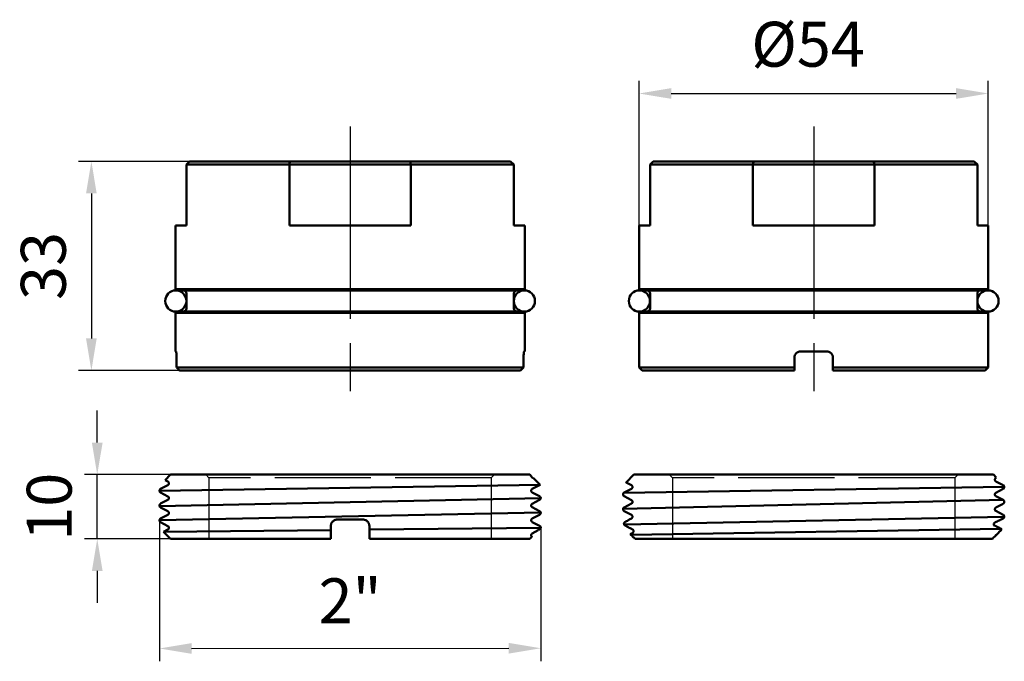
# Model space of a CAD drawing. Units: millimetres. Extents: x 641 to 798, y 144 to 359.
# Drawn here: x 641 to 795, y 259 to 359 of the extents above; entities that cross this region are included whole.
import ezdxf

# ---------------------------------------------------------------- set-up
doc = ezdxf.new("R2010")
doc.units = ezdxf.units.MM
doc.header["$LTSCALE"] = 5
for name, pattern in [('AM_ISO02W050', [7.5, 6, -1.5]), ('AM_ISO02W050x2', [3.75, 3, -0.75]), ('AM_ISO08W050', [18, 12, -1.5, 3, -1.5]), ('AM_ISO08W050x2', [9, 6, -0.75, 1.5, -0.75])]:
    doc.linetypes.add(name, pattern=pattern)
for name, color, linetype, lineweight in [('AM_0 ( Kontur 0.5 )', 7, 'Continuous', 50), ('AM_3 ( Verdeckt )', 6, 'AM_ISO02W050', 25), ('AM_5 ( Bemassung)', 3, 'Continuous', 25), ('AM_7 (Mittellinie)', 4, 'AM_ISO08W050', 25), ('Sichtbar (ISO)', 7, 'Continuous', 50), ('Verdeckt (ISO)', 7, 'Continuous', 35)]:
    doc.layers.add(name, color=color, linetype=linetype, lineweight=lineweight)
doc.styles.get("Standard").update_dxf_attribs({"font": 'arial.ttf'})
doc.dimstyles.new('BENUTZERDEFINIERTE NORM$0', dxfattribs={"dimtxt": 3.5, "dimasz": 2.5, "dimexe": 1, "dimexo": 0, "dimgap": 1.5, "dimtad": 1, "dimdsep": 46, "dimtxsty": 'STANDARD', "dimcen": 0, "dimclrd": 256, "dimclre": 256, "dimclrt": 6, "dimadec": 0, "dimazin": 2, "dimtp": 0.1, "dimtm": 0.1, "dimtfac": 0.71, "dimtmove": 0, "dimatfit": 3, "dimfxl": 1, "dimlwd": -1, "dimlwe": -1, "dimarcsym": 0})

# ---------------------------------------------------------------- blocks, each defined once
blk = doc.blocks.new('*D11')
at = {"layer": 'AM_5 ( Bemassung)', "transparency": 16777216}
for p, q in [((668.27, 336.87), (650.46, 336.87)), ((652.46, 331.87), (652.46, 309.27)), ((666.24, 304.27), (650.46, 304.27))]:
    blk.add_line(p, q, dxfattribs=at)
for points in [[(651.63, 331.87), (653.29, 331.87), (652.46, 336.87)], [(651.63, 309.27), (653.29, 309.27), (652.46, 304.27)]]:
    blk.add_solid(points, dxfattribs=at)
at = {"layer": 'Defpoints', "color": 0, "transparency": 16777216}
for p in [(668.27, 336.87), (652.46, 304.27), (666.24, 304.27)]:
    blk.add_point(p, dxfattribs=at)
at = {"layer": 'AM_5 ( Bemassung)', "color": 6, "transparency": 16777216, "insert": (645.88, 320.57), "char_height": 7, "attachment_point": 5, "rotation": 90}
blk.add_mtext('33', dxfattribs=at)
blk = doc.blocks.new('*D12')
at = {"layer": 'AM_5 ( Bemassung)', "transparency": 16777216}
for p, q in [((737.8, 321.97), (737.8, 349.45)), ((792.2, 321.97), (792.2, 349.45)), ((742.8, 347.45), (787.2, 347.45))]:
    blk.add_line(p, q, dxfattribs=at)
for points in [[(742.8, 348.29), (742.8, 346.62), (737.8, 347.45)], [(787.2, 348.29), (787.2, 346.62), (792.2, 347.45)]]:
    blk.add_solid(points, dxfattribs=at)
at = {"layer": 'Defpoints', "color": 0, "transparency": 16777216}
for p in [(792.2, 347.45), (737.8, 321.97), (792.2, 321.97)]:
    blk.add_point(p, dxfattribs=at)
at = {"layer": 'AM_5 ( Bemassung)', "color": 6, "transparency": 16777216, "insert": (764.13, 354.22), "char_height": 7, "attachment_point": 5}
blk.add_mtext('%%c54', dxfattribs=at)
blk = doc.blocks.new('*D14')
at = {"layer": 'AM_5 ( Bemassung)', "transparency": 16777216}
for p, q in [((663.07, 280.93), (663.08, 258.96)), ((722.47, 279.75), (722.48, 259)), ((668.08, 260.96), (717.48, 260.99))]:
    blk.add_line(p, q, dxfattribs=at)
for points in [[(668.08, 261.8), (668.08, 260.13), (663.08, 260.96)], [(717.48, 261.83), (717.48, 260.16), (722.48, 261)]]:
    blk.add_solid(points, dxfattribs=at)
at = {"layer": 'Defpoints', "color": 0, "transparency": 16777216}
for p in [(663.07, 280.93), (722.47, 279.75), (722.48, 261)]:
    blk.add_point(p, dxfattribs=at)
at = {"layer": 'AM_5 ( Bemassung)', "color": 6, "transparency": 16777216, "insert": (692.77, 267.49), "char_height": 7, "attachment_point": 5, "rotation": 0.0339}
blk.add_mtext('2"', dxfattribs=at)
blk = doc.blocks.new('*D15')
at = {"layer": 'AM_5 ( Bemassung)', "transparency": 16777216}
for p, q in [((653.37, 293.05), (653.37, 298.05)), ((664.77, 288.05), (651.37, 288.05)), ((653.37, 278.05), (653.37, 288.05)), ((664.77, 278.05), (651.37, 278.05)), ((653.37, 273.05), (653.37, 268.05))]:
    blk.add_line(p, q, dxfattribs=at)
for points in [[(652.54, 293.05), (654.21, 293.05), (653.37, 288.05)], [(652.54, 273.05), (654.21, 273.05), (653.37, 278.05)]]:
    blk.add_solid(points, dxfattribs=at)
at = {"layer": 'Defpoints', "color": 0, "transparency": 16777216}
for p in [(653.37, 288.05), (664.77, 288.05), (664.77, 278.05)]:
    blk.add_point(p, dxfattribs=at)
at = {"layer": 'AM_5 ( Bemassung)', "color": 6, "transparency": 16777216, "insert": (646.8, 283.05), "char_height": 7, "attachment_point": 5, "rotation": 90}
blk.add_mtext('10', dxfattribs=at)

msp = doc.modelspace()

# ---------------------------------------------------------------- linework, layer by layer
at = {"layer": 'AM_0 ( Kontur 0.5 )'}
for p, q in [((722.362, 286.463), (663.069, 285.544)), ((794.701, 286.173), (735.42, 285.226)), ((663.08, 283.144), (722.472, 284.4)), ((735.299, 282.714), (794.523, 284.107)), ((722.472, 282.132), (663.068, 280.982)), ((794.702, 281.456), (735.46, 280.3)), ((689.77, 279.423), (663.689, 279.141)), ((722.472, 279.776), (695.769, 279.488)), ((736.551, 278.659), (794.171, 279.625))]:
    msp.add_line(p, q, dxfattribs=at)
for centre in [(665.612, 315.11), (719.928, 315.11), (737.843, 315.11), (792.158, 315.11)]:
    msp.add_circle(centre, 1.65, dxfattribs=at)
at = {"layer": 'AM_3 ( Verdeckt )', "linetype": 'AM_ISO02W050x2'}
for p, q in [((670.77, 287.553), (670.27, 288.053)), ((714.77, 287.553), (670.77, 287.553)), ((670.77, 287.553), (670.77, 278.053)), ((714.77, 287.553), (715.27, 288.053)), ((714.77, 287.553), (714.77, 278.053)), ((743.001, 287.553), (742.501, 288.053)), ((787.001, 287.553), (743.001, 287.553)), ((743.001, 287.553), (743.001, 278.053)), ((787.001, 287.553), (787.501, 288.053)), ((787.001, 287.553), (787.001, 278.053))]:
    msp.add_line(p, q, dxfattribs=at)
at = {"layer": 'AM_7 (Mittellinie)', "linetype": 'AM_ISO08W050x2'}
for p, q in [((692.77, 342.316), (692.77, 298.809)), ((765.001, 342.316), (765.001, 298.809))]:
    msp.add_line(p, q, dxfattribs=at)
at = {"layer": 'Sichtbar (ISO)'}
for p, q in [((667.27, 336.366), (667.77, 336.866)), ((667.27, 336.366), (683.305, 336.366)), ((667.27, 336.366), (667.27, 326.866)), ((667.77, 336.866), (683.395, 336.866)), ((683.305, 336.366), (683.305, 326.866)), ((683.305, 336.366), (702.235, 336.366)), ((683.395, 336.866), (702.145, 336.866)), ((702.145, 336.866), (717.77, 336.866)), ((702.235, 336.366), (718.27, 336.366)), ((702.235, 336.366), (702.235, 326.866)), ((718.27, 336.366), (717.77, 336.866)), ((718.27, 336.366), (718.27, 326.866)), ((739.501, 336.366), (740.001, 336.866)), ((739.501, 336.366), (755.535, 336.366)), ((739.501, 336.366), (739.501, 326.866)), ((740.001, 336.866), (755.626, 336.866)), ((755.535, 336.366), (755.535, 326.866)), ((755.535, 336.366), (774.466, 336.366)), ((755.626, 336.866), (774.376, 336.866)), ((774.376, 336.866), (790.001, 336.866)), ((774.466, 336.366), (790.501, 336.366)), ((774.466, 336.366), (774.466, 326.866)), ((790.001, 336.866), (790.501, 336.366)), ((790.501, 336.366), (790.501, 326.866)), ((665.57, 326.866), (667.27, 326.866)), ((665.57, 326.866), (665.57, 316.966)), ((683.305, 326.866), (702.235, 326.866)), ((718.27, 326.866), (719.97, 326.866)), ((719.97, 326.866), (719.97, 316.966)), ((737.801, 326.866), (739.501, 326.866)), ((737.801, 326.866), (737.801, 316.966)), ((755.535, 326.866), (774.466, 326.866)), ((790.501, 326.866), (792.201, 326.866)), ((792.201, 326.866), (792.201, 316.966)), ((665.57, 316.966), (719.97, 316.966)), ((665.77, 316.766), (665.57, 316.966)), ((665.77, 316.766), (719.77, 316.766)), ((667.27, 316.266), (667.27, 313.966)), ((718.27, 316.266), (718.27, 313.966)), ((719.77, 316.766), (719.97, 316.966)), ((737.801, 316.966), (792.201, 316.966)), ((738.001, 316.766), (737.801, 316.966)), ((738.001, 316.766), (792.001, 316.766)), ((739.501, 316.266), (739.501, 313.966)), ((790.501, 316.266), (790.501, 313.966)), ((792.001, 316.766), (792.201, 316.966)), ((665.77, 313.466), (665.57, 313.266)), ((665.57, 313.266), (719.97, 313.266)), ((665.57, 313.266), (665.57, 307.266)), ((665.77, 313.466), (719.77, 313.466)), ((719.77, 313.466), (719.97, 313.266)), ((719.97, 313.266), (719.97, 307.266)), ((738.001, 313.466), (737.801, 313.266)), ((737.801, 313.266), (792.201, 313.266)), ((737.801, 313.266), (737.801, 304.766)), ((738.001, 313.466), (792.001, 313.466)), ((792.001, 313.466), (792.201, 313.266)), ((792.201, 313.266), (792.201, 304.766)), ((665.57, 307.266), (665.644, 307.266)), ((719.897, 307.266), (719.97, 307.266)), ((763.001, 307.266), (767.001, 307.266)), ((665.736, 306.266), (665.736, 304.766)), ((719.804, 306.266), (719.804, 304.766)), ((762.001, 306.266), (762.001, 304.766)), ((768.001, 306.266), (768.001, 304.766)), ((665.736, 304.766), (719.804, 304.766)), ((666.239, 304.266), (719.301, 304.266)), ((737.801, 304.766), (762.001, 304.766)), ((738.301, 304.266), (737.801, 304.766)), ((738.301, 304.266), (762.001, 304.266)), ((762.001, 304.266), (762.001, 304.766)), ((768.001, 304.766), (768.001, 304.266)), ((768.001, 304.766), (792.201, 304.766)), ((768.001, 304.266), (791.701, 304.266)), ((791.701, 304.266), (792.201, 304.766)), ((664.768, 288.053), (663.932, 287.216)), ((664.38, 286.978), (663.934, 287.21)), ((720.772, 288.053), (664.768, 288.053)), ((720.772, 288.053), (720.995, 287.83)), ((721.158, 287.584), (721.313, 287.503)), ((721.34, 287.485), (722.362, 286.463)), ((736.999, 288.053), (735.782, 286.836)), ((793.003, 288.053), (736.999, 288.053)), ((793.003, 288.053), (793.46, 287.596)), ((793.457, 287.589), (793.385, 287.552)), ((793.388, 287.007), (794.523, 286.416)), ((663.247, 285.838), (664.385, 286.431)), ((722.293, 286.413), (721.155, 285.821)), ((735.481, 285.263), (736.616, 285.854)), ((736.616, 286.398), (735.785, 286.831)), ((794.522, 285.835), (793.385, 285.243)), ((664.385, 284.666), (663.247, 285.259)), ((663.247, 283.53), (664.385, 284.122)), ((721.155, 285.276), (722.293, 284.684)), ((722.29, 284.102), (721.155, 283.512)), ((735.299, 284.971), (735.299, 284.971)), ((736.616, 284.089), (735.478, 284.681)), ((793.385, 284.699), (794.523, 284.107)), ((664.385, 282.357), (663.248, 282.95)), ((721.155, 282.968), (722.293, 282.375)), ((736.616, 281.78), (735.478, 282.372)), ((735.481, 282.954), (736.616, 283.545)), ((794.523, 283.527), (793.385, 282.934)), ((793.385, 282.39), (794.523, 281.798)), ((663.248, 281.221), (664.385, 281.813)), ((690.77, 281.053), (694.77, 281.053)), ((722.289, 281.793), (721.155, 281.203)), ((736.264, 281.053), (736.616, 281.236)), ((736.264, 281.053), (736.294, 281.053)), ((794.178, 281.053), (794.207, 281.053)), ((794.524, 281.218), (794.207, 281.053)), ((794.702, 281.508), (794.702, 281.508)), ((664.386, 280.048), (663.248, 280.641)), ((663.689, 279.141), (664.386, 279.504)), ((689.77, 279.49), (689.77, 280.033)), ((689.77, 279.49), (689.77, 278.053)), ((695.77, 278.053), (695.77, 279.539)), ((721.155, 280.659), (722.293, 280.066)), ((722.087, 279.379), (721.155, 278.894)), ((722.12, 279.4), (722.471, 279.752)), ((664.768, 278.053), (663.686, 279.135)), ((689.77, 278.053), (664.768, 278.053)), ((720.772, 278.053), (695.77, 278.053)), ((720.772, 278.053), (721.102, 278.383)), ((792.841, 278.053), (737.16, 278.053))]:
    msp.add_line(p, q, dxfattribs=at)
for centre, radius, start, end in [((666.77, 316.266), 0.5, 0, 90), ((718.77, 316.266), 0.5, 90, 180), ((739.001, 316.266), 0.5, 0, 90), ((791.001, 316.266), 0.5, 90, 180), ((666.77, 313.966), 0.5, 270, 0), ((718.77, 313.966), 0.5, 180, 270), ((739.001, 313.966), 0.5, 270, 0), ((791.001, 313.966), 0.5, 180, 270), ((-4422.55, 5523.596), 7397.029, 314.8348567, 314.8511864), ((-4409.361, 5510.333), 7378.324, 314.8348431, 314.850672)]:
    msp.add_arc(centre, radius, start, end, dxfattribs=at)
msp.add_ellipse((735.67, 280.067), major_axis=(-1.025, 0.529), ratio=0.0138027, start_param=4.6595969, end_param=4.7668783, dxfattribs=at)
for points in [[(683.395, 336.866), (683.38, 336.783), (683.35, 336.617), (683.32, 336.45), (683.305, 336.366)], [(702.235, 336.366), (702.22, 336.45), (702.19, 336.617), (702.16, 336.783), (702.145, 336.866)], [(755.626, 336.866), (755.611, 336.783), (755.581, 336.617), (755.55, 336.45), (755.535, 336.366)], [(774.466, 336.366), (774.451, 336.45), (774.421, 336.617), (774.391, 336.783), (774.376, 336.866)], [(665.736, 304.766), (665.792, 304.71), (665.905, 304.598), (666.072, 304.432), (666.184, 304.321), (666.239, 304.266)], [(719.301, 304.266), (719.357, 304.321), (719.468, 304.432), (719.636, 304.598), (719.748, 304.71), (719.804, 304.766)], [(664.385, 286.975), (664.385, 286.975), (664.385, 286.975), (664.385, 286.975)], [(721.155, 287.585), (721.155, 287.585), (721.155, 287.585), (721.155, 287.585)], [(663.247, 285.838), (663.247, 285.838), (663.247, 285.838), (663.247, 285.838)], [(722.362, 286.46), (722.334, 286.436), (722.311, 286.423), (722.293, 286.413)], [(735.785, 286.831), (735.781, 286.833), (735.78, 286.834), (735.782, 286.836)], [(794.523, 286.416), (794.523, 286.416), (794.523, 286.416), (794.524, 286.416)], [(794.524, 285.836), (794.524, 285.836), (794.523, 285.836), (794.523, 285.836)], [(794.701, 286.126), (794.701, 286.126), (794.701, 286.126), (794.701, 286.126)], [(722.472, 284.394), (722.472, 284.394), (722.472, 284.394), (722.472, 284.394)], [(735.478, 285.261), (735.478, 285.261), (735.478, 285.261), (735.478, 285.261)], [(735.478, 284.681), (735.478, 284.681), (735.478, 284.681), (735.478, 284.681)], [(663.247, 283.53), (663.247, 283.53), (663.247, 283.53), (663.247, 283.53)], [(722.293, 282.375), (722.293, 282.375), (722.293, 282.375), (722.293, 282.375)], [(794.524, 283.527), (794.524, 283.527), (794.523, 283.527), (794.523, 283.527)], [(663.248, 281.221), (663.248, 281.221), (663.248, 281.221), (663.248, 281.221)], [(722.472, 282.085), (722.472, 282.085), (722.472, 282.085), (722.472, 282.085)], [(794.524, 281.218), (794.524, 281.218), (794.524, 281.218), (794.524, 281.218)], [(663.247, 280.641), (663.247, 280.641), (663.247, 280.641), (663.247, 280.641)], [(722.293, 280.066), (722.293, 280.066), (722.293, 280.066), (722.293, 280.066)], [(722.472, 279.774), (722.472, 279.767), (722.471, 279.759), (722.471, 279.752)], [(722.472, 279.776), (722.472, 279.776), (722.472, 279.776), (722.472, 279.776)], [(735.453, 280.391), (735.453, 280.391), (735.453, 280.391), (735.453, 280.391)]]:
    msp.add_open_spline(points, degree=3, dxfattribs=at)
for points, knots in [([(665.644, 307.266), (665.653, 307.266), (665.664, 307.241), (665.686, 307.138), (665.696, 307.061), (665.714, 306.884), (665.722, 306.771), (665.733, 306.525), (665.736, 306.391), (665.736, 306.266)], [-0.45277042, -0.45277042, -0.45277042, -0.45277042, -0.41495047, -0.41495047, -0.37713051, -0.37713051, -0.33945946, -0.33945946, -0.30178841, -0.30178841, -0.30178841, -0.30178841]), ([(719.804, 306.266), (719.804, 306.391), (719.807, 306.525), (719.818, 306.771), (719.826, 306.884), (719.844, 307.061), (719.855, 307.138), (719.876, 307.241), (719.887, 307.266), (719.897, 307.266)], [0.30178841, 0.30178841, 0.30178841, 0.30178841, 0.33945946, 0.33945946, 0.37713051, 0.37713051, 0.41495047, 0.41495047, 0.45277042, 0.45277042, 0.45277042, 0.45277042]), ([(762.001, 306.266), (762.001, 306.391), (762.026, 306.525), (762.128, 306.771), (762.204, 306.884), (762.382, 307.061), (762.494, 307.138), (762.741, 307.241), (762.875, 307.266), (763.001, 307.266)], [-0.6035768, -0.6035768, -0.6035768, -0.6035768, -0.56590575, -0.56590575, -0.5282347, -0.5282347, -0.49041474, -0.49041474, -0.45259479, -0.45259479, -0.45259479, -0.45259479]), ([(767.001, 307.266), (767.126, 307.266), (767.26, 307.241), (767.507, 307.138), (767.619, 307.061), (767.797, 306.884), (767.874, 306.771), (767.975, 306.525), (768.001, 306.391), (768.001, 306.266)], [-0.45277042, -0.45277042, -0.45277042, -0.45277042, -0.41495047, -0.41495047, -0.37713051, -0.37713051, -0.33945946, -0.33945946, -0.30178841, -0.30178841, -0.30178841, -0.30178841]), ([(664.385, 286.431), (664.401, 286.439), (664.425, 286.452), (664.477, 286.504), (664.498, 286.531), (664.536, 286.607), (664.55, 286.665), (664.543, 286.769), (664.53, 286.813), (664.492, 286.884), (664.468, 286.912), (664.425, 286.952), (664.407, 286.963), (664.39, 286.972), (664.388, 286.974), (664.385, 286.975)], [0, 0, 0, 0, 0.03565647, 0.03565647, 0.05590273, 0.05590273, 0.08201407, 0.08201407, 0.10361272, 0.10361272, 0.12636944, 0.12636944, 0.15247308, 0.15247308, 0.15821726, 0.15821726, 0.15821726, 0.15821726]), ([(720.995, 287.83), (720.999, 287.779), (721.016, 287.733), (721.059, 287.663), (721.083, 287.638), (721.126, 287.601), (721.143, 287.592), (721.155, 287.585)], [0, 0, 0, 0, 0.023494959, 0.023494959, 0.046463617, 0.046463617, 0.074617606, 0.074617606, 0.074617606, 0.074617606]), ([(793.386, 287.552), (793.37, 287.544), (793.346, 287.532), (793.295, 287.48), (793.274, 287.454), (793.235, 287.378), (793.222, 287.321), (793.227, 287.216), (793.24, 287.172), (793.278, 287.1), (793.302, 287.073), (793.345, 287.032), (793.363, 287.021), (793.38, 287.011), (793.383, 287.01), (793.386, 287.008)], [0, 0, 0, 0, 0.03513839, 0.03513839, 0.05525492, 0.05525492, 0.08126332, 0.08126332, 0.10288936, 0.10288936, 0.12546473, 0.12546473, 0.15139699, 0.15139699, 0.15776705, 0.15776705, 0.15776705, 0.15776705]), ([(663.247, 285.259), (663.225, 285.27), (663.194, 285.288), (663.136, 285.349), (663.115, 285.377), (663.08, 285.452), (663.068, 285.501), (663.068, 285.549)], [0, 0, 0, 0, 0.037767037, 0.037767037, 0.058284812, 0.058284812, 0.080123756, 0.080123756, 0.080123756, 0.080123756]), ([(663.069, 285.551), (663.07, 285.602), (663.084, 285.654), (663.122, 285.729), (663.144, 285.756), (663.19, 285.803), (663.213, 285.818), (663.237, 285.832), (663.242, 285.835), (663.247, 285.838)], [0.00041103, 0.00041103, 0.00041103, 0.00041103, 0.023839511, 0.023839511, 0.044680199, 0.044680199, 0.0716928, 0.0716928, 0.079859506, 0.079859506, 0.079859506, 0.079859506]), ([(721.155, 285.821), (721.14, 285.813), (721.116, 285.8), (721.064, 285.748), (721.043, 285.721), (721.005, 285.645), (720.991, 285.588), (720.997, 285.484), (721.01, 285.44), (721.048, 285.368), (721.072, 285.341), (721.115, 285.3), (721.133, 285.289), (721.15, 285.279), (721.153, 285.278), (721.155, 285.276)], [0, 0, 0, 0, 0.03535949, 0.03535949, 0.0554897, 0.0554897, 0.08144904, 0.08144904, 0.1029965, 0.1029965, 0.12555285, 0.12555285, 0.15137625, 0.15137625, 0.15761896, 0.15761896, 0.15761896, 0.15761896]), ([(736.616, 285.854), (736.631, 285.862), (736.656, 285.875), (736.708, 285.927), (736.729, 285.954), (736.767, 286.031), (736.78, 286.089), (736.774, 286.193), (736.76, 286.236), (736.722, 286.308), (736.698, 286.335), (736.655, 286.375), (736.637, 286.386), (736.621, 286.395), (736.618, 286.397), (736.616, 286.398)], [0, 0, 0, 0, 0.03578889, 0.03578889, 0.05609825, 0.05609825, 0.0823061, 0.0823061, 0.10394524, 0.10394524, 0.12682152, 0.12682152, 0.15308911, 0.15308911, 0.15864153, 0.15864153, 0.15864153, 0.15864153]), ([(794.702, 286.126), (794.702, 286.074), (794.688, 286.021), (794.65, 285.945), (794.628, 285.918), (794.581, 285.871), (794.558, 285.856), (794.534, 285.842), (794.529, 285.839), (794.524, 285.836)], [0, 0, 0, 0, 0.023832205, 0.023832205, 0.044667327, 0.044667327, 0.071663628, 0.071663628, 0.080140184, 0.080140184, 0.080140184, 0.080140184]), ([(794.529, 286.412), (794.551, 286.4), (794.58, 286.382), (794.634, 286.324), (794.655, 286.296), (794.689, 286.221), (794.701, 286.173), (794.701, 286.126)], [0.003194049, 0.003194049, 0.003194049, 0.003194049, 0.037610065, 0.037610065, 0.058035818, 0.058035818, 0.079760002, 0.079760002, 0.079760002, 0.079760002]), ([(664.385, 284.122), (664.401, 284.13), (664.425, 284.143), (664.476, 284.195), (664.497, 284.221), (664.536, 284.297), (664.549, 284.354), (664.544, 284.459), (664.53, 284.503), (664.493, 284.574), (664.469, 284.602), (664.425, 284.642), (664.407, 284.654), (664.391, 284.663), (664.388, 284.665), (664.385, 284.666)], [0, 0, 0, 0, 0.03526332, 0.03526332, 0.05540446, 0.05540446, 0.08143978, 0.08143978, 0.10305994, 0.10305994, 0.12569034, 0.12569034, 0.15168169, 0.15168169, 0.15790471, 0.15790471, 0.15790471, 0.15790471]), ([(722.293, 284.684), (722.316, 284.672), (722.347, 284.655), (722.404, 284.594), (722.426, 284.565), (722.46, 284.49), (722.472, 284.441), (722.472, 284.394)], [0, 0, 0, 0, 0.037603408, 0.037603408, 0.05805283, 0.05805283, 0.079833719, 0.079833719, 0.079833719, 0.079833719]), ([(722.472, 284.394), (722.472, 284.343), (722.458, 284.29), (722.42, 284.214), (722.398, 284.187), (722.352, 284.14), (722.329, 284.124), (722.304, 284.11), (722.298, 284.107), (722.293, 284.104)], [0, 0, 0, 0, 0.023657011, 0.023657011, 0.044358848, 0.044358848, 0.071080919, 0.071080919, 0.079913387, 0.079913387, 0.079913387, 0.079913387]), ([(735.299, 284.971), (735.299, 285.023), (735.313, 285.076), (735.351, 285.152), (735.373, 285.179), (735.42, 285.226), (735.443, 285.241), (735.467, 285.255), (735.473, 285.259), (735.478, 285.261)], [0, 0, 0, 0, 0.023776569, 0.023776569, 0.044569415, 0.044569415, 0.071479489, 0.071479489, 0.080212952, 0.080212952, 0.080212952, 0.080212952]), ([(735.478, 284.681), (735.455, 284.693), (735.424, 284.71), (735.366, 284.772), (735.345, 284.8), (735.311, 284.875), (735.299, 284.924), (735.299, 284.971)], [0, 0, 0, 0, 0.037707928, 0.037707928, 0.058201198, 0.058201198, 0.080019624, 0.080019624, 0.080019624, 0.080019624]), ([(736.616, 283.545), (736.631, 283.553), (736.656, 283.566), (736.707, 283.618), (736.729, 283.645), (736.767, 283.722), (736.78, 283.779), (736.774, 283.883), (736.76, 283.927), (736.722, 283.998), (736.698, 284.026), (736.655, 284.066), (736.637, 284.077), (736.621, 284.086), (736.618, 284.087), (736.616, 284.089)], [0, 0, 0, 0, 0.03576869, 0.03576869, 0.05606104, 0.05606104, 0.0822357, 0.0822357, 0.1038564, 0.1038564, 0.12669493, 0.12669493, 0.15290591, 0.15290591, 0.15849813, 0.15849813, 0.15849813, 0.15849813]), ([(793.385, 285.243), (793.37, 285.235), (793.345, 285.222), (793.294, 285.17), (793.272, 285.143), (793.234, 285.066), (793.221, 285.009), (793.227, 284.904), (793.241, 284.861), (793.279, 284.789), (793.303, 284.762), (793.346, 284.722), (793.364, 284.711), (793.38, 284.702), (793.383, 284.7), (793.385, 284.699)], [0, 0, 0, 0, 0.03574376, 0.03574376, 0.05604147, 0.05604147, 0.0822412, 0.0822412, 0.10388353, 0.10388353, 0.12674559, 0.12674559, 0.15300042, 0.15300042, 0.15860755, 0.15860755, 0.15860755, 0.15860755]), ([(794.523, 284.107), (794.546, 284.095), (794.577, 284.078), (794.635, 284.017), (794.656, 283.988), (794.691, 283.913), (794.702, 283.864), (794.702, 283.817)], [0, 0, 0, 0, 0.037775882, 0.037775882, 0.058303292, 0.058303292, 0.08015864, 0.08015864, 0.08015864, 0.08015864]), ([(794.702, 283.817), (794.702, 283.765), (794.688, 283.712), (794.65, 283.636), (794.628, 283.609), (794.581, 283.562), (794.558, 283.547), (794.534, 283.533), (794.529, 283.53), (794.524, 283.527)], [0, 0, 0, 0, 0.023801767, 0.023801767, 0.044613764, 0.044613764, 0.071563102, 0.071563102, 0.080106817, 0.080106817, 0.080106817, 0.080106817]), ([(663.068, 283.24), (663.068, 283.291), (663.083, 283.344), (663.121, 283.42), (663.143, 283.447), (663.19, 283.494), (663.213, 283.51), (663.237, 283.524), (663.242, 283.527), (663.247, 283.529)], [0, 0, 0, 0, 0.023857106, 0.023857106, 0.044711178, 0.044711178, 0.07174363, 0.07174363, 0.080192417, 0.080192417, 0.080192417, 0.080192417]), ([(663.247, 282.95), (663.225, 282.961), (663.194, 282.979), (663.136, 283.04), (663.115, 283.068), (663.08, 283.144), (663.068, 283.192), (663.068, 283.24)], [0, 0, 0, 0, 0.037768504, 0.037768504, 0.058286554, 0.058286554, 0.080125508, 0.080125508, 0.080125508, 0.080125508]), ([(664.385, 281.813), (664.401, 281.821), (664.425, 281.834), (664.477, 281.886), (664.498, 281.913), (664.536, 281.989), (664.55, 282.047), (664.544, 282.151), (664.53, 282.195), (664.492, 282.266), (664.468, 282.294), (664.425, 282.334), (664.407, 282.345), (664.391, 282.354), (664.388, 282.356), (664.385, 282.357)], [0, 0, 0, 0, 0.03559468, 0.03559468, 0.05584619, 0.05584619, 0.08200034, 0.08200034, 0.10363987, 0.10363987, 0.12643559, 0.12643559, 0.15261662, 0.15261662, 0.15841182, 0.15841182, 0.15841182, 0.15841182]), ([(721.155, 283.512), (721.14, 283.504), (721.115, 283.491), (721.064, 283.438), (721.042, 283.412), (721.004, 283.335), (720.991, 283.278), (720.997, 283.174), (721.01, 283.13), (721.048, 283.058), (721.072, 283.031), (721.116, 282.991), (721.134, 282.979), (721.15, 282.97), (721.153, 282.969), (721.155, 282.968)], [0, 0, 0, 0, 0.03565099, 0.03565099, 0.05589359, 0.05589359, 0.08199835, 0.08199835, 0.10359383, 0.10359383, 0.12634295, 0.12634295, 0.15243586, 0.15243586, 0.15818831, 0.15818831, 0.15818831, 0.15818831]), ([(722.293, 282.375), (722.316, 282.363), (722.347, 282.346), (722.404, 282.285), (722.426, 282.257), (722.46, 282.181), (722.472, 282.132), (722.472, 282.085)], [0, 0, 0, 0, 0.037658378, 0.037658378, 0.0581327, 0.0581327, 0.079940963, 0.079940963, 0.079940963, 0.079940963]), ([(735.299, 282.662), (735.299, 282.714), (735.313, 282.767), (735.351, 282.843), (735.373, 282.87), (735.42, 282.917), (735.443, 282.932), (735.467, 282.947), (735.473, 282.95), (735.478, 282.952)], [0, 0, 0, 0, 0.023814412, 0.023814412, 0.044636019, 0.044636019, 0.071604948, 0.071604948, 0.080306487, 0.080306487, 0.080306487, 0.080306487]), ([(735.476, 282.373), (735.454, 282.385), (735.423, 282.402), (735.366, 282.463), (735.345, 282.491), (735.311, 282.566), (735.299, 282.615), (735.299, 282.662)], [0.00094672, 0.00094672, 0.00094672, 0.00094672, 0.037741095, 0.037741095, 0.058248598, 0.058248598, 0.080079503, 0.080079503, 0.080079503, 0.080079503]), ([(793.385, 282.934), (793.37, 282.926), (793.346, 282.913), (793.294, 282.861), (793.273, 282.834), (793.235, 282.758), (793.221, 282.7), (793.227, 282.596), (793.241, 282.553), (793.278, 282.481), (793.303, 282.453), (793.346, 282.413), (793.364, 282.402), (793.38, 282.393), (793.383, 282.391), (793.385, 282.39)], [0, 0, 0, 0, 0.03553101, 0.03553101, 0.05576171, 0.05576171, 0.08189382, 0.08189382, 0.10353041, 0.10353041, 0.12629513, 0.12629513, 0.15244071, 0.15244071, 0.15831768, 0.15831768, 0.15831768, 0.15831768]), ([(663.068, 280.931), (663.068, 280.982), (663.083, 281.035), (663.121, 281.111), (663.143, 281.138), (663.19, 281.185), (663.213, 281.201), (663.237, 281.215), (663.242, 281.218), (663.248, 281.221)], [0, 0, 0, 0, 0.023849721, 0.023849721, 0.044698257, 0.044698257, 0.071717362, 0.071717362, 0.080272965, 0.080272965, 0.080272965, 0.080272965]), ([(663.247, 280.641), (663.225, 280.652), (663.194, 280.67), (663.136, 280.731), (663.115, 280.759), (663.08, 280.835), (663.068, 280.883), (663.068, 280.931)], [0, 0, 0, 0, 0.037762105, 0.037762105, 0.058277382, 0.058277382, 0.080114223, 0.080114223, 0.080114223, 0.080114223]), ([(689.932, 280.598), (689.969, 280.656), (690.015, 280.713), (690.13, 280.826), (690.204, 280.883), (690.332, 280.953), (690.376, 280.973), (690.465, 281.006), (690.509, 281.019), (690.616, 281.043), (690.679, 281.051), (690.745, 281.052), (690.746, 281.052), (690.75, 281.053), (690.753, 281.053), (690.756, 281.053), (690.756, 281.053), (690.757, 281.053), (690.757, 281.053), (690.757, 281.053), (690.757, 281.053), (690.758, 281.053), (690.758, 281.053), (690.758, 281.053), (690.758, 281.053), (690.759, 281.053), (690.759, 281.053), (690.759, 281.053), (690.76, 281.053), (690.763, 281.053), (690.767, 281.053), (690.77, 281.053)], [0, 0, 0, 0, 0.04009757, 0.04009757, 0.08283362, 0.08283362, 0.10171576, 0.10171576, 0.11803115, 0.11803115, 0.13799853, 0.13799853, 0.1382468, 0.1382468, 0.13908074, 0.13908074, 0.1391941, 0.1391941, 0.13925245, 0.13925245, 0.13929995, 0.13929995, 0.13934332, 0.13934332, 0.13938974, 0.13938974, 0.13945183, 0.13945183, 0.13955182, 0.13955182, 0.14057135, 0.14057135, 0.14057135, 0.14057135]), ([(694.77, 281.053), (694.822, 281.053), (694.872, 281.049), (694.942, 281.038), (694.964, 281.034), (695.018, 281.022), (695.048, 281.014), (695.123, 280.99), (695.166, 280.972), (695.292, 280.912), (695.365, 280.861), (695.476, 280.765), (695.519, 280.718), (695.556, 280.671)], [0.00002989, 0.00002989, 0.00002989, 0.00002989, 0.01555186, 0.01555186, 0.0229168, 0.0229168, 0.03407066, 0.03407066, 0.05163768, 0.05163768, 0.09148941, 0.09148941, 0.12539896, 0.12539896, 0.12539896, 0.12539896]), ([(721.155, 281.203), (721.139, 281.195), (721.115, 281.182), (721.063, 281.129), (721.042, 281.102), (721.004, 281.026), (720.99, 280.968), (720.997, 280.864), (721.011, 280.82), (721.048, 280.749), (721.073, 280.721), (721.116, 280.681), (721.134, 280.67), (721.15, 280.661), (721.152, 280.66), (721.155, 280.659)], [0, 0, 0, 0, 0.03578733, 0.03578733, 0.05608869, 0.05608869, 0.08227724, 0.08227724, 0.10390375, 0.10390375, 0.12675939, 0.12675939, 0.15299389, 0.15299389, 0.15855776, 0.15855776, 0.15855776, 0.15855776]), ([(722.472, 282.085), (722.472, 282.034), (722.458, 281.98), (722.42, 281.905), (722.398, 281.877), (722.351, 281.831), (722.328, 281.815), (722.304, 281.801), (722.298, 281.798), (722.293, 281.795)], [0, 0, 0, 0, 0.023691591, 0.023691591, 0.044421153, 0.044421153, 0.071184932, 0.071184932, 0.079854884, 0.079854884, 0.079854884, 0.079854884]), ([(736.294, 281.053), (736.296, 281.053), (736.29, 281.048), (736.271, 281.036), (736.263, 281.032), (736.241, 281.019), (736.225, 281.009), (736.177, 280.982), (736.142, 280.963), (736.029, 280.9), (735.94, 280.851), (735.769, 280.759), (735.686, 280.714), (735.602, 280.669)], [0.00003329, 0.00003329, 0.00003329, 0.00003329, 0.0161624, 0.0161624, 0.02362698, 0.02362698, 0.03484554, 0.03484554, 0.05247408, 0.05247408, 0.08791895, 0.08791895, 0.11825757, 0.11825757, 0.11825757, 0.11825757]), ([(736.616, 281.236), (736.631, 281.244), (736.655, 281.257), (736.707, 281.309), (736.728, 281.336), (736.766, 281.412), (736.78, 281.469), (736.774, 281.573), (736.76, 281.617), (736.723, 281.689), (736.698, 281.716), (736.655, 281.757), (736.637, 281.768), (736.621, 281.777), (736.618, 281.778), (736.616, 281.78)], [0, 0, 0, 0, 0.03559665, 0.03559665, 0.0558176, 0.0558176, 0.08189342, 0.08189342, 0.10347915, 0.10347915, 0.12619044, 0.12619044, 0.15223444, 0.15223444, 0.15807032, 0.15807032, 0.15807032, 0.15807032]), ([(793.252, 280.598), (793.366, 280.656), (793.481, 280.713), (793.705, 280.826), (793.82, 280.883), (793.963, 280.953), (794.004, 280.973), (794.073, 281.006), (794.101, 281.019), (794.151, 281.043), (794.17, 281.051), (794.176, 281.052), (794.176, 281.052), (794.176, 281.053), (794.177, 281.053), (794.177, 281.053), (794.177, 281.053), (794.177, 281.053), (794.177, 281.053), (794.177, 281.053), (794.177, 281.053), (794.177, 281.053), (794.177, 281.053), (794.177, 281.053), (794.177, 281.053), (794.177, 281.053), (794.177, 281.053), (794.177, 281.053), (794.177, 281.053), (794.177, 281.053), (794.178, 281.053), (794.178, 281.053)], [0, 0, 0, 0, 0.04009757, 0.04009757, 0.08283362, 0.08283362, 0.10171576, 0.10171576, 0.11803115, 0.11803115, 0.13799853, 0.13799853, 0.1382468, 0.1382468, 0.13908074, 0.13908074, 0.1391941, 0.1391941, 0.13925245, 0.13925245, 0.13929995, 0.13929995, 0.13934332, 0.13934332, 0.13938974, 0.13938974, 0.13945183, 0.13945183, 0.13955182, 0.13955182, 0.14057135, 0.14057135, 0.14057135, 0.14057135]), ([(794.523, 281.798), (794.546, 281.786), (794.577, 281.769), (794.635, 281.708), (794.656, 281.679), (794.691, 281.604), (794.702, 281.555), (794.702, 281.508)], [0, 0, 0, 0, 0.037713712, 0.037713712, 0.0582117, 0.0582117, 0.080037432, 0.080037432, 0.080037432, 0.080037432]), ([(794.702, 281.508), (794.702, 281.456), (794.688, 281.403), (794.65, 281.327), (794.628, 281.3), (794.582, 281.253), (794.559, 281.238), (794.534, 281.224), (794.529, 281.221), (794.524, 281.218)], [0, 0, 0, 0, 0.023759629, 0.023759629, 0.04453959, 0.04453959, 0.071423177, 0.071423177, 0.080058914, 0.080058914, 0.080058914, 0.080058914]), ([(664.386, 279.504), (664.401, 279.512), (664.425, 279.525), (664.477, 279.578), (664.498, 279.604), (664.537, 279.681), (664.55, 279.739), (664.544, 279.843), (664.53, 279.887), (664.492, 279.958), (664.468, 279.985), (664.425, 280.025), (664.406, 280.036), (664.391, 280.045), (664.388, 280.047), (664.386, 280.048)], [0, 0, 0, 0, 0.03576855, 0.03576855, 0.05607297, 0.05607297, 0.0822779, 0.0822779, 0.10391896, 0.10391896, 0.1267896, 0.1267896, 0.15305265, 0.15305265, 0.15862928, 0.15862928, 0.15862928, 0.15862928]), ([(689.77, 280.053), (689.77, 280.07), (689.771, 280.091), (689.773, 280.138), (689.776, 280.164), (689.786, 280.237), (689.795, 280.278), (689.813, 280.345), (689.826, 280.385), (689.858, 280.465), (689.875, 280.501), (689.906, 280.556), (689.92, 280.58), (689.932, 280.598)], [0.0000471, 0.0000471, 0.0000471, 0.0000471, 0.00912818, 0.00912818, 0.01825628, 0.01825628, 0.03314508, 0.03314508, 0.05594465, 0.05594465, 0.08262889, 0.08262889, 0.10900543, 0.10900543, 0.10900543, 0.10900543]), ([(689.77, 280.033), (689.77, 280.036), (689.77, 280.039), (689.77, 280.046), (689.77, 280.049), (689.77, 280.053)], [0.0000000024, 0.0000000024, 0.0000000024, 0.0000000024, 0.0018896899, 0.0018896899, 0.0038134265, 0.0038134265, 0.0038134265, 0.0038134265]), ([(695.556, 280.671), (695.565, 280.659), (695.576, 280.645), (695.607, 280.601), (695.63, 280.565), (695.675, 280.481), (695.693, 280.44), (695.72, 280.368), (695.732, 280.329), (695.75, 280.255), (695.756, 280.223), (695.763, 280.177), (695.764, 280.162), (695.767, 280.133), (695.768, 280.121), (695.768, 280.111)], [0, 0, 0, 0, 0.008238349, 0.008238349, 0.023206929, 0.023206929, 0.039406882, 0.039406882, 0.057952558, 0.057952558, 0.07509895, 0.07509895, 0.085415901, 0.085415901, 0.095742531, 0.095742531, 0.095742531, 0.095742531]), ([(695.768, 280.111), (695.769, 280.101), (695.769, 280.091), (695.77, 280.072), (695.77, 280.062), (695.77, 280.053)], [0, 0, 0, 0, 0.006348515, 0.006348515, 0.012621618, 0.012621618, 0.012621618, 0.012621618]), ([(695.77, 280.053), (695.77, 279.968), (695.77, 279.882), (695.77, 279.711), (695.77, 279.625), (695.77, 279.539)], [0, 0, 0, 0, 0.0554088, 0.0554088, 0.11140501, 0.11140501, 0.11140501, 0.11140501]), ([(722.293, 280.066), (722.316, 280.054), (722.347, 280.037), (722.404, 279.976), (722.426, 279.948), (722.46, 279.872), (722.472, 279.823), (722.472, 279.776)], [0, 0, 0, 0, 0.037732973, 0.037732973, 0.058242056, 0.058242056, 0.080084016, 0.080084016, 0.080084016, 0.080084016]), ([(722.471, 279.752), (722.471, 279.752), (722.47, 279.752), (722.469, 279.752), (722.467, 279.752), (722.461, 279.753), (722.452, 279.753), (722.443, 279.753), (722.43, 279.753), (722.413, 279.753)], [0.983198953, 0.983198953, 0.983198953, 0.983198953, 0.986666667, 0.986666667, 0.986666667, 0.993333333, 0.993333333, 0.993333333, 1, 1, 1, 1]), ([(735.602, 280.669), (735.577, 280.656), (735.555, 280.64), (735.516, 280.602), (735.499, 280.58), (735.471, 280.532), (735.46, 280.505), (735.447, 280.449), (735.444, 280.419), (735.446, 280.39)], [0, 0, 0, 0, 0.008918441, 0.008918441, 0.01805293, 0.01805293, 0.027610217, 0.027610217, 0.037044142, 0.037044142, 0.037044142, 0.037044142]), ([(735.446, 280.39), (735.447, 280.373), (735.449, 280.356), (735.46, 280.3), (735.474, 280.262), (735.511, 280.203), (735.53, 280.18), (735.573, 280.14), (735.596, 280.124), (735.622, 280.109)], [0, 0, 0, 0, 0.005425775, 0.005425775, 0.017778234, 0.017778234, 0.026597042, 0.026597042, 0.035336148, 0.035336148, 0.035336148, 0.035336148]), ([(735.732, 280.053), (735.848, 279.993), (735.964, 279.933), (736.079, 279.873), (736.194, 279.814), (736.309, 279.755), (736.424, 279.695), (736.538, 279.636), (736.652, 279.577), (736.766, 279.519)], [0.00000292, 0.00000292, 0.00000292, 0.00000292, 0.33333333, 0.33333333, 0.33333333, 0.66666667, 0.66666667, 0.66666667, 1, 1, 1, 1]), ([(736.766, 279.519), (736.799, 279.502), (736.828, 279.479), (736.878, 279.425), (736.899, 279.393), (736.932, 279.315), (736.937, 279.272), (736.937, 279.204), (736.932, 279.161), (736.899, 279.083), (736.878, 279.051), (736.828, 278.997), (736.799, 278.974), (736.766, 278.956)], [0.000003239, 0.000003239, 0.000003239, 0.000003239, 0.011086585, 0.011086585, 0.022144051, 0.022144051, 0.036607816, 0.036607816, 0.05122213, 0.05122213, 0.062464265, 0.062464265, 0.073736754, 0.073736754, 0.073736754, 0.073736754]), ([(793.235, 280.111), (793.177, 280.07), (793.155, 280.091), (793.117, 280.138), (793.101, 280.164), (793.071, 280.237), (793.068, 280.278), (793.067, 280.345), (793.075, 280.385), (793.107, 280.465), (793.132, 280.501), (793.185, 280.556), (793.217, 280.58), (793.252, 280.598)], [0.0000471, 0.0000471, 0.0000471, 0.0000471, 0.00912818, 0.00912818, 0.01825628, 0.01825628, 0.03314508, 0.03314508, 0.05594465, 0.05594465, 0.08262889, 0.08262889, 0.10900543, 0.10900543, 0.10900543, 0.10900543]), ([(793.235, 280.111), (793.254, 280.101), (793.273, 280.091), (793.31, 280.072), (793.329, 280.062), (793.347, 280.053)], [0, 0, 0, 0, 0.006348515, 0.006348515, 0.012621618, 0.012621618, 0.012621618, 0.012621618]), ([(793.347, 280.053), (793.511, 279.968), (793.675, 279.882), (794.005, 279.711), (794.171, 279.625), (794.336, 279.539)], [0, 0, 0, 0, 0.0554088, 0.0554088, 0.11140501, 0.11140501, 0.11140501, 0.11140501]), ([(721.155, 278.894), (721.14, 278.886), (721.115, 278.873), (721.064, 278.82), (721.043, 278.794), (721.004, 278.718), (720.991, 278.66), (720.997, 278.556), (721.01, 278.512), (721.048, 278.441), (721.072, 278.413), (721.096, 278.391), (721.099, 278.388), (721.102, 278.386)], [0, 0, 0, 0, 0.03556673, 0.03556673, 0.05577663, 0.05577663, 0.08183859, 0.08183859, 0.10342027, 0.10342027, 0.12611268, 0.12611268, 0.1297809, 0.1297809, 0.1297809, 0.1297809]), ([(736.766, 278.956), (736.709, 278.927), (736.653, 278.898), (736.54, 278.839), (736.484, 278.81), (736.428, 278.781)], [0.000001659, 0.000001659, 0.000001659, 0.000001659, 0.019057308, 0.019057308, 0.038105123, 0.038105123, 0.038105123, 0.038105123]), ([(736.428, 278.781), (736.551, 278.659), (736.796, 278.415), (737.039, 278.173), (737.16, 278.053)], [0.00007906, 0.00007906, 0.00007906, 0.00007906, 0.5, 1, 1, 1, 1])]:
    msp.add_open_spline(points, degree=3, knots=knots, dxfattribs=at)
at = {"layer": 'Verdeckt (ISO)'}
for p, q in [((664.385, 286.975), (664.38, 286.978)), ((721.155, 287.585), (721.158, 287.584)), ((793.386, 287.008), (793.386, 287.008)), ((793.386, 287.008), (793.388, 287.007)), ((664.385, 286.431), (664.385, 286.431)), ((721.155, 285.821), (721.155, 285.821)), ((794.523, 285.836), (794.522, 285.835)), ((664.385, 284.122), (664.385, 284.122)), ((721.155, 285.276), (721.155, 285.276)), ((722.293, 284.104), (722.29, 284.102)), ((722.293, 284.684), (722.293, 284.684)), ((735.478, 285.261), (735.481, 285.263)), ((736.616, 284.089), (736.616, 284.089)), ((794.702, 283.817), (794.702, 283.817)), ((663.068, 283.24), (663.068, 283.24)), ((721.155, 282.968), (721.155, 282.968)), ((735.299, 282.662), (735.299, 282.662)), ((735.478, 282.952), (735.481, 282.954)), ((735.478, 282.952), (735.478, 282.952)), ((793.385, 282.934), (793.385, 282.934)), ((663.068, 280.931), (663.068, 280.931)), ((664.385, 281.813), (664.385, 281.813)), ((722.293, 281.795), (722.289, 281.793)), ((736.616, 281.78), (736.616, 281.78)), ((689.77, 280.053), (689.77, 280.053)), ((689.77, 280.033), (689.77, 279.49)), ((695.77, 280.035), (695.77, 280.053)), ((721.155, 280.659), (721.155, 280.659)), ((722.093, 279.382), (722.087, 279.379)), ((735.602, 280.669), (735.602, 280.669)), ((736.766, 279.519), (736.766, 279.519))]:
    msp.add_line(p, q, dxfattribs=at)
msp.add_ellipse((695.894, -2769.071), major_axis=(-0.062, 6056.938), ratio=0.0000176, start_param=1.0432553, end_param=1.0433534, dxfattribs=at)
for points in [[(793.386, 287.552), (793.386, 287.552), (793.386, 287.552), (793.385, 287.552)], [(663.069, 285.548), (663.069, 285.549), (663.069, 285.55), (663.069, 285.551)], [(663.069, 285.548), (663.069, 285.548), (663.069, 285.548), (663.069, 285.549)], [(794.523, 286.415), (794.525, 286.414), (794.527, 286.413), (794.529, 286.412)], [(794.701, 286.126), (794.701, 286.126), (794.701, 286.126), (794.701, 286.126)], [(663.247, 285.259), (663.247, 285.259), (663.247, 285.259), (663.247, 285.259)], [(722.293, 284.104), (722.293, 284.104), (722.293, 284.104), (722.293, 284.104)], [(794.523, 284.107), (794.523, 284.107), (794.523, 284.107), (794.523, 284.107)], [(663.247, 282.95), (663.247, 282.95), (663.247, 282.95), (663.247, 282.95)], [(735.478, 282.372), (735.477, 282.373), (735.477, 282.373), (735.476, 282.373)], [(794.523, 281.798), (794.523, 281.798), (794.523, 281.798), (794.523, 281.798)], [(722.471, 279.752), (722.471, 279.752), (722.471, 279.752), (722.471, 279.752)], [(722.472, 279.776), (722.472, 279.775), (722.472, 279.775), (722.472, 279.774)], [(735.449, 280.36), (735.45, 280.371), (735.451, 280.381), (735.453, 280.391)], [(721.155, 278.894), (721.155, 278.894), (721.155, 278.894), (721.155, 278.894)]]:
    msp.add_open_spline(points, degree=3, dxfattribs=at)

# ---------------------------------------------------------------- dimensions: what is measured, and where the dimension line sits
at = {"layer": 'AM_5 ( Bemassung)'}
dim = msp.add_linear_dim(base=(792.201, 347.453), p1=(737.801, 321.966), p2=(792.201, 321.966), text='%%c<>', dimstyle='BENUTZERDEFINIERTE NORM$0', override={"dimscale": 2, "dimdec": 0}, dxfattribs=at)
dim.commit()
dim.dimension.update_dxf_attribs({"geometry": '*D12', "text_midpoint": (764.126, 347.453), "dimtype": 160})
dim = msp.add_linear_dim(base=(652.46, 304.266), p1=(668.27, 336.866), p2=(666.239, 304.266), angle=90, dimstyle='BENUTZERDEFINIERTE NORM$0', override={"dimscale": 2, "dimdec": 0}, dxfattribs=at)
dim.commit()
dim.dimension.update_dxf_attribs({"geometry": '*D11', "text_midpoint": (645.883, 320.566)})
dim = msp.add_linear_dim(base=(653.375, 288.053), p1=(664.768, 278.053), p2=(664.768, 288.053), angle=90, dimstyle='BENUTZERDEFINIERTE NORM$0', override={"dimscale": 2}, dxfattribs=at)
dim.commit()
dim.dimension.update_dxf_attribs({"geometry": '*D15', "text_midpoint": (653.375, 283.053), "dimtype": 160})
dim = msp.add_linear_dim(base=(722.483, 260.997), p1=(663.068, 280.931), p2=(722.471, 279.752), angle=0.03393, text='2"', dimstyle='BENUTZERDEFINIERTE NORM$0', override={"dimscale": 2}, dxfattribs=at)
dim.commit()
dim.dimension.update_dxf_attribs({"geometry": '*D14', "text_midpoint": (692.771, 260.979), "dimtype": 160})

doc.saveas('drawing.dxf')
